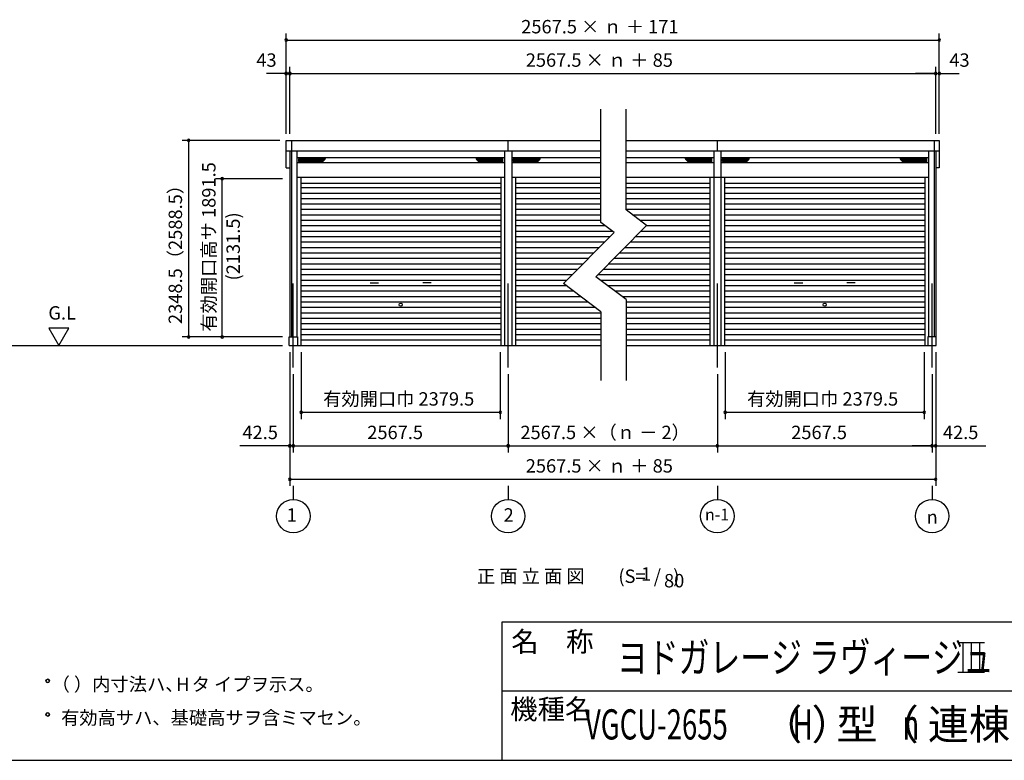
# Model space of a CAD drawing. Extents: x 868 to 32764, y 362 to 22484.
# Drawn here: x 14795 to 26563, y 828 to 9675 of the extents above; entities that cross this region are included whole.
import ezdxf
from ezdxf.enums import TextEntityAlignment as Align

# ---------------------------------------------------------------- set-up
doc = ezdxf.new("R2010")
doc.units = 0
doc.header["$LTSCALE"] = 80
doc.header["$MEASUREMENT"] = 0
doc.linetypes.add('CENTER2', pattern=[20, 12.5, -2.5, 2.5, -2.5])
doc.layers.get('0').update_dxf_attribs({"linetype": 'CONTINUOUS'})
for name, color, linetype in [('0-1', 7, 'CONTINUOUS'), ('0-2', 7, 'CONTINUOUS'), ('0-4', 7, 'CONTINUOUS'), ('0-5', 7, 'CONTINUOUS'), ('2-0', 7, 'CONTINUOUS'), ('NAME', 20, 'CONTINUOUS'), ('SUNPOU', 4, 'CONTINUOUS'), ('WAKUMOJI-01', 130, 'CONTINUOUS'), ('WAKUSEN-01', 50, 'CONTINUOUS'), ('WAKUSEN-02', 130, 'CONTINUOUS')]:
    doc.layers.add(name, color=color, linetype=linetype)
doc.styles.add('00', font='ROMANS', dxfattribs={"width": 0.666667, "bigfont": 'BIGFONT'})
doc.styles.add('01', font='ROMANS', dxfattribs={"height": 3, "bigfont": 'BIGFONT'})
doc.styles.get("Standard").update_dxf_attribs({"font": 'txt', "bigfont": 'BIGFONT'})
doc.styles.add('WAKUMOJI', font='SIMPLEX', dxfattribs={"height": 3, "bigfont": 'BIGFONT'})

msp = doc.modelspace()

# ---------------------------------------------------------------- linework, layer by layer
at = {"color": 0, "linetype": 'ByBlock'}
for centre, start, end in [((17980, 9432), 0, 180), ((17980, 9432), 180, 0), ((25786, 9432), 0, 180), ((25786, 9432), 180, 0), ((17980, 9033), 0, 180), ((17980, 9033), 180, 0), ((18023, 9033), 0, 180), ((18023, 9033), 0, 180), ((18023, 9033), 180, 0), ((18023, 9033), 180, 0), ((25743, 9033), 0, 180), ((25743, 9033), 0, 180), ((25743, 9033), 180, 0), ((25743, 9033), 180, 0), ((25786, 9033), 0, 180), ((25786, 9033), 180, 0), ((16815, 8233), 90, 270), ((16815, 8233), 270, 90), ((17215, 7776), 90, 270), ((17215, 7776), 270, 90), ((16815, 5885), 90, 270), ((16815, 5885), 270, 90), ((17215, 5885), 90, 270), ((17215, 5885), 270, 90), ((18159, 4985), 0, 180), ((18159, 4985), 180, 0), ((20539, 4985), 0, 180), ((20539, 4985), 180, 0), ((23227, 4985), 0, 180), ((23227, 4985), 180, 0), ((25606, 4985), 0, 180), ((25606, 4985), 180, 0), ((18023, 4585), 0, 180), ((18065, 4585), 0, 180), ((18065, 4585), 0, 180), ((20633, 4585), 0, 180), ((20633, 4585), 0, 180), ((23133, 4585), 0, 180), ((23133, 4585), 0, 180), ((25700, 4585), 0, 180), ((25700, 4585), 0, 180), ((25743, 4585), 0, 180), ((18023, 4585), 180, 0), ((18065, 4585), 180, 0), ((18065, 4585), 180, 0), ((20633, 4585), 180, 0), ((20633, 4585), 180, 0), ((23133, 4585), 180, 0), ((23133, 4585), 180, 0), ((25700, 4585), 180, 0), ((25700, 4585), 180, 0), ((25743, 4585), 180, 0), ((18023, 4185), 0, 180), ((18023, 4185), 180, 0), ((25743, 4185), 0, 180), ((25743, 4185), 180, 0)]:
    msp.add_arc(centre, 15, start, end, dxfattribs=at)
at = {"layer": '0-1', "color": 3, "linetype": 'Continuous'}
for p, q in [((21742, 7254), (21742, 8608)), ((22042, 7404), (22042, 8608)), ((17980, 7907), (17980, 8233)), ((17980, 8233), (21742, 8233)), ((18043, 8233), (18043, 5885)), ((20633, 8103), (20633, 8233)), ((22042, 8233), (25786, 8233)), ((23133, 8103), (23133, 8233)), ((25723, 8233), (25723, 5885)), ((25786, 8233), (25786, 7907)), ((21742, 8103), (17980, 8103)), ((18023, 8103), (18023, 5885)), ((18108, 8103), (18108, 5885)), ((18108, 8029), (20590, 8029)), ((18129, 7983), (18129, 8015)), ((18129, 8012), (18447, 8012)), ((18129, 8003), (18438, 8003)), ((18134, 8020), (18443, 8020)), ((18415, 7979), (18447, 8011)), ((20569, 8012), (20251, 8012)), ((20283, 7979), (20251, 8011)), ((20564, 8020), (20255, 8020)), ((20569, 8003), (20259, 8003)), ((20569, 7983), (20569, 8015)), ((20590, 8103), (20590, 5785)), ((20675, 8103), (20675, 5785)), ((20675, 8029), (21742, 8029)), ((20696, 7983), (20696, 8015)), ((20696, 8012), (21014, 8012)), ((20696, 8003), (21006, 8003)), ((20701, 8020), (21010, 8020)), ((20982, 7979), (21014, 8011)), ((25786, 8103), (22042, 8103)), ((22042, 8029), (23090, 8029)), ((23069, 8012), (22751, 8012)), ((22783, 7979), (22751, 8011)), ((23064, 8020), (22755, 8020)), ((23069, 8003), (22759, 8003)), ((23069, 7983), (23069, 8015)), ((23090, 8103), (23090, 5785)), ((23175, 8103), (23175, 5785)), ((23175, 8029), (25658, 8029)), ((23196, 7983), (23196, 8015)), ((23196, 8012), (23514, 8012)), ((23196, 8003), (23506, 8003)), ((23201, 8020), (23510, 8020)), ((23482, 7979), (23514, 8011)), ((25637, 8012), (25318, 8012)), ((25351, 7979), (25319, 8011)), ((25632, 8020), (25322, 8020)), ((25637, 8003), (25327, 8003)), ((25637, 7983), (25637, 8015)), ((25658, 8103), (25658, 5885)), ((25743, 8103), (25743, 5885)), ((17980, 7907), (18023, 7907)), ((18108, 7969), (20590, 7969)), ((18129, 7995), (18430, 7995)), ((18129, 7986), (18421, 7986)), ((18134, 7978), (18411, 7978)), ((20569, 7995), (20268, 7995)), ((20569, 7986), (20276, 7986)), ((20564, 7978), (20287, 7978)), ((20675, 7969), (21742, 7969)), ((20696, 7995), (20997, 7995)), ((20696, 7986), (20989, 7986)), ((20701, 7978), (20978, 7978)), ((22042, 7969), (23090, 7969)), ((23069, 7995), (22768, 7995)), ((23069, 7986), (22776, 7986)), ((23064, 7978), (22787, 7978)), ((23175, 7969), (25658, 7969)), ((23196, 7995), (23497, 7995)), ((23196, 7986), (23489, 7986)), ((23201, 7978), (23478, 7978)), ((25637, 7995), (25335, 7995)), ((25637, 7986), (25344, 7986)), ((25632, 7978), (25354, 7978)), ((25786, 7907), (25743, 7907)), ((18108, 7793), (20590, 7793)), ((18153, 7793), (18153, 5785)), ((20545, 7793), (20545, 5785)), ((20675, 7793), (21742, 7793)), ((20720, 7793), (20720, 5785)), ((20720, 7793), (20720, 5785)), ((22042, 7793), (23848, 7793)), ((23045, 7793), (23045, 5785)), ((23175, 7793), (25658, 7793)), ((23220, 7793), (23220, 5785)), ((25613, 7793), (25613, 5785)), ((18153, 7724), (20545, 7724)), ((18153, 7670), (20545, 7670)), ((20720, 7724), (21742, 7724)), ((20720, 7670), (21742, 7670)), ((22042, 7724), (23045, 7724)), ((22042, 7670), (23045, 7670)), ((23220, 7724), (25613, 7724)), ((23220, 7670), (25613, 7670)), ((18153, 7605), (20545, 7605)), ((18153, 7540), (20545, 7540)), ((20720, 7605), (21742, 7605)), ((20720, 7540), (21742, 7540)), ((22042, 7605), (23045, 7605)), ((22042, 7540), (23045, 7540)), ((23220, 7605), (25613, 7605)), ((23220, 7540), (25613, 7540)), ((18153, 7475), (20545, 7475)), ((20720, 7475), (21742, 7475)), ((22042, 7475), (23045, 7475)), ((23220, 7475), (25613, 7475)), ((18153, 7410), (20545, 7410)), ((18153, 7345), (20545, 7345)), ((20720, 7410), (21742, 7410)), ((20720, 7345), (21742, 7345)), ((22042, 7410), (23045, 7410)), ((22288, 7218), (22042, 7404)), ((22120, 7345), (23045, 7345)), ((23220, 7410), (25613, 7410)), ((23220, 7345), (25613, 7345)), ((18153, 7280), (20545, 7280)), ((18153, 7215), (20545, 7215)), ((20720, 7280), (21742, 7280)), ((20720, 7215), (21794, 7215)), ((21682, 6605), (22288, 7218)), ((21900, 7135), (21742, 7254)), ((22206, 7280), (23045, 7280)), ((22284, 7215), (23045, 7215)), ((23220, 7280), (25613, 7280)), ((23220, 7215), (25613, 7215)), ((18153, 7150), (20545, 7150)), ((18153, 7085), (20545, 7085)), ((20720, 7150), (21880, 7150)), ((20720, 7085), (21850, 7085)), ((21900, 7135), (21294, 6522)), ((22155, 7085), (23045, 7085)), ((22220, 7150), (23045, 7150)), ((23220, 7150), (25613, 7150)), ((23220, 7085), (25613, 7085)), ((18153, 7020), (20545, 7020)), ((18153, 6955), (20545, 6955)), ((20720, 7020), (21785, 7020)), ((20720, 6955), (21721, 6955)), ((22027, 6955), (23045, 6955)), ((22091, 7020), (23045, 7020)), ((23220, 7020), (25613, 7020)), ((23220, 6955), (25613, 6955)), ((18153, 6890), (20545, 6890)), ((20720, 6890), (21657, 6890)), ((21962, 6890), (23045, 6890)), ((23220, 6890), (25613, 6890)), ((18153, 6825), (20545, 6825)), ((18153, 6760), (20545, 6760)), ((20720, 6825), (21592, 6825)), ((20720, 6760), (21528, 6760)), ((21834, 6760), (23045, 6760)), ((21898, 6825), (23045, 6825)), ((23220, 6825), (25613, 6825)), ((23220, 6760), (25613, 6760)), ((18153, 6695), (20545, 6695)), ((18153, 6630), (20545, 6630)), ((20720, 6695), (21464, 6695)), ((20720, 6630), (21400, 6630)), ((22042, 6334), (21682, 6605)), ((21705, 6630), (23045, 6630)), ((21770, 6695), (23045, 6695)), ((23220, 6695), (25613, 6695)), ((23220, 6630), (25613, 6630)), ((18153, 6565), (20545, 6565)), ((18153, 6500), (20545, 6500)), ((20720, 6565), (21335, 6565)), ((20720, 6500), (21324, 6500)), ((21742, 6184), (21294, 6522)), ((21736, 6565), (23045, 6565)), ((21822, 6500), (23045, 6500)), ((23220, 6565), (25613, 6565)), ((23220, 6500), (25613, 6500)), ((18153, 6435), (20545, 6435)), ((18153, 6370), (20545, 6370)), ((20720, 6435), (21410, 6435)), ((20720, 6370), (21496, 6370)), ((21908, 6435), (23045, 6435)), ((21994, 6370), (23045, 6370)), ((23220, 6435), (25613, 6435)), ((23220, 6370), (25613, 6370)), ((18153, 6305), (20545, 6305)), ((18153, 6240), (20545, 6240)), ((20720, 6305), (21582, 6305)), ((20720, 6240), (21668, 6240)), ((22042, 6334), (22042, 5367)), ((22042, 6305), (23045, 6305)), ((22042, 6240), (23045, 6240)), ((23220, 6305), (25613, 6305)), ((23220, 6240), (25613, 6240)), ((18153, 6175), (20545, 6175)), ((20720, 6175), (21742, 6175)), ((21742, 6184), (21742, 5367)), ((22042, 6175), (23045, 6175)), ((23220, 6175), (25613, 6175)), ((18153, 6110), (20545, 6110)), ((18153, 6045), (20545, 6045)), ((20720, 6110), (21742, 6110)), ((20720, 6045), (21742, 6045)), ((22042, 6110), (23045, 6110)), ((22042, 6045), (23045, 6045)), ((23220, 6110), (25613, 6110)), ((23220, 6045), (25613, 6045)), ((18015, 5785), (18015, 5885)), ((18015, 5885), (18115, 5885)), ((18115, 5885), (18115, 5785)), ((18153, 5980), (20545, 5980)), ((18153, 5915), (20545, 5915)), ((20720, 5980), (21742, 5980)), ((20720, 5915), (21742, 5915)), ((22042, 5980), (23045, 5980)), ((22042, 5915), (23045, 5915)), ((23220, 5980), (25613, 5980)), ((23220, 5915), (25613, 5915)), ((25750, 5885), (25650, 5885)), ((25650, 5885), (25650, 5785)), ((25750, 5785), (25750, 5885)), ((18015, 5785), (21742, 5785)), ((18153, 5850), (20545, 5850)), ((20720, 5850), (21742, 5850)), ((22042, 5850), (23045, 5850)), ((22042, 5785), (25750, 5785)), ((23220, 5850), (25613, 5850))]:
    msp.add_line(p, q, dxfattribs=at)
for centre, start, end in [((18134, 8015), 90, 180), ((18443, 8015), 315, 90), ((20255, 8015), 90, 225), ((20564, 8015), 0, 90), ((20701, 8015), 90, 180), ((21010, 8015), 315, 90), ((22755, 8015), 90, 225), ((23064, 8015), 0, 90), ((23201, 8015), 90, 180), ((23510, 8015), 315, 90), ((25322, 8015), 90, 225), ((25632, 8015), 0, 90), ((18134, 7983), 180, 270), ((18411, 7983), 270, 315), ((20287, 7983), 225, 270), ((20564, 7983), 270, 0), ((20701, 7983), 180, 270), ((20978, 7983), 270, 315), ((22787, 7983), 225, 270), ((23064, 7983), 270, 0), ((23201, 7983), 180, 270), ((23478, 7983), 270, 315), ((25354, 7983), 225, 270), ((25632, 7983), 270, 0)]:
    msp.add_arc(centre, 5, start, end, dxfattribs=at)
at = {"layer": '0-2', "color": 4, "linetype": 'Continuous'}
for p, q in [((18985, 6532), (19085, 6532)), ((19712, 6532), (19612, 6532)), ((24053, 6532), (24153, 6532)), ((24780, 6532), (24680, 6532))]:
    msp.add_line(p, q, dxfattribs=at)
at = {"layer": '0-4', "color": 4, "linetype": 'Continuous'}
for centre in [(19349, 6271), (24416, 6271)]:
    msp.add_circle(centre, 18.5, dxfattribs=at)
at = {"layer": '0-5', "color": 4, "linetype": 'Continuous'}
for p, q in [((15142, 5992), (15262, 5785)), ((15382, 5992), (15142, 5992)), ((15262, 5785), (15382, 5992)), ((12319, 5785), (17935, 5785)), ((18065, 4105), (18065, 3945)), ((20633, 4105), (20633, 3945)), ((23133, 4105), (23133, 3945)), ((25700, 4105), (25700, 3945))]:
    msp.add_line(p, q, dxfattribs=at)
for centre, radius in [((18065, 3745), 200), ((20633, 3745), 200), ((23133, 3745), 200), ((25700, 3745), 200), ((15129, 1776), 20), ((15129, 1376), 20)]:
    msp.add_circle(centre, radius, dxfattribs=at)
for centre, start, end in [((15129, 1776), 0, 180), ((15129, 1776), 180, 0), ((15129, 1376), 0, 180), ((15129, 1376), 180, 0)]:
    msp.add_arc(centre, 20, start, end, dxfattribs=at)
at = {"layer": '2-0', "color": 6, "linetype": 'CENTER2'}
for p, q in [((18065, 5522), (18065, 6559)), ((20633, 5522), (20633, 6559)), ((23133, 5522), (23133, 6559)), ((25700, 5522), (25700, 6559))]:
    msp.add_line(p, q, dxfattribs=at)
at = {"layer": 'NAME', "linetype": 'Continuous'}
for p, q in [((26008, 2236), (26328, 2236)), ((26068, 2236), (26068, 1876)), ((26168, 2236), (26168, 1876)), ((26268, 2236), (26268, 1876)), ((26328, 1876), (26008, 1876))]:
    msp.add_line(p, q, dxfattribs=at)
at = {"layer": 'SUNPOU', "color": 4, "linetype": 'Continuous'}
for p, q in [((17980, 8313), (17980, 9512)), ((17983, 9432), (25783, 9432)), ((25786, 8313), (25786, 9512)), ((17980, 8313), (17980, 9113)), ((18023, 8313), (18023, 9113)), ((18023, 8313), (18023, 9113)), ((25743, 8313), (25743, 9113)), ((25743, 8313), (25743, 9113)), ((17983, 9033), (17743, 9033)), ((18023, 9033), (17983, 9033)), ((18023, 9033), (25743, 9033)), ((18023, 9033), (18263, 9033)), ((25743, 9033), (25503, 9033)), ((25743, 9033), (25783, 9033)), ((25783, 9033), (26023, 9033)), ((17903, 8233), (16735, 8233)), ((16815, 5885), (16815, 8233)), ((17935, 7776), (17135, 7776)), ((17215, 5885), (17215, 7776)), ((17935, 5885), (16735, 5885)), ((17935, 5885), (17135, 5885)), ((18023, 5705), (18023, 4505)), ((18023, 5705), (18023, 4105)), ((18159, 5705), (18159, 4905)), ((20539, 5705), (20539, 4905)), ((23227, 5705), (23227, 4905)), ((25606, 5705), (25606, 4905)), ((25743, 5705), (25743, 4505)), ((25743, 5705), (25743, 4105)), ((18065, 5442), (18065, 4505)), ((18065, 5442), (18065, 4505)), ((20633, 5442), (20633, 4505)), ((20633, 5442), (20633, 4505)), ((23133, 5442), (23133, 4505)), ((23133, 5442), (23133, 4505)), ((25700, 5442), (25700, 4505)), ((25700, 5442), (25700, 4505)), ((18159, 4985), (20539, 4985)), ((23227, 4985), (25606, 4985)), ((18023, 4585), (17783, 4585)), ((18065, 4585), (18023, 4585)), ((18065, 4585), (20633, 4585)), ((18065, 4585), (18305, 4585)), ((20633, 4585), (23133, 4585)), ((23133, 4585), (25700, 4585)), ((25700, 4585), (25460, 4585)), ((25700, 4585), (25743, 4585)), ((25743, 4585), (25983, 4585)), ((18023, 4185), (25743, 4185))]:
    msp.add_line(p, q, dxfattribs=at)
at = {"layer": 'SUNPOU', "linetype": 'Continuous'}
for p, q in [((17783, 4585), (17425, 4585)), ((25983, 4585), (26341, 4585))]:
    msp.add_line(p, q, dxfattribs=at)
at = {"layer": 'WAKUSEN-01'}
for p, q in [((20560, 2484), (32764, 2484)), ((20560, 828), (20560, 2484)), ((868, 828), (32764, 828))]:
    msp.add_line(p, q, dxfattribs=at)
at = {"layer": 'WAKUSEN-02'}
msp.add_line((20560, 1656), (26868, 1656), dxfattribs=at)

# ---------------------------------------------------------------- texts
at = {"color": 7}
for s, p in [('2567.5 × ｎ ＋ 171', (20789, 9512)), ('43', (17623, 9113)), ('2567.5 × ｎ ＋ 85', (20843, 9113)), ('43', (25906, 9113))]:
    msp.add_text(s, height=160, dxfattribs=at).set_placement(p)
at = {"color": 7, "linetype": 'Continuous'}
for s, p in [('有効開口高サ 1891.5', (17135, 5948)), ('2348.5（2588.5）', (16735, 6040))]:
    msp.add_text(s, height=160, rotation=90, dxfattribs=at).set_placement(p)
for s, p in [('有効開口巾 2379.5', (18421, 5065)), ('有効開口巾 2379.5', (23488, 5065)), ('42.5', (17457, 4665)), ('2567.5', (18949, 4665)), ('2567.5 ×（ｎ － 2）', (20779, 4665)), ('2567.5', (24016, 4665)), ('42.5', (25829, 4665)), ('2567.5 × ｎ ＋ 85', (20843, 4265))]:
    msp.add_text(s, height=160, dxfattribs=at).set_placement(p)
at = {"layer": '0-5', "color": 7, "linetype": 'Continuous'}
msp.add_text('(2131.5)', height=160, rotation=90, dxfattribs=at).set_placement((17367, 6967), align=Align.MIDDLE)
for s, height, p in [('G.L', 160, (15302, 6152)), ('1', 160, (18045, 3738)), ('2', 160, (20639, 3738)), ('n-1', 140, (23130, 3745)), ('n', 160, (25701, 3713))]:
    msp.add_text(s, height=height, dxfattribs=at).set_placement(p, align=Align.MIDDLE)
for s, p in [('（ ）内寸法ハ、  タ イプヲ示ス。', (15176, 1656)), ('H', (16664, 1655)), ('有効高サハ、基礎高サヲ含ミマセン。', (15289, 1256))]:
    msp.add_text(s, height=160, dxfattribs=at).set_placement(p)
at = {"layer": '2-0', "color": 7, "linetype": 'Continuous'}
for s, p in [('正 面 立 面 図', (20903, 3006)), ('(S=  /   )', (22315, 3006)), ('1', (22281, 3033)), ('80', (22617, 2953))]:
    msp.add_text(s, height=160, dxfattribs=at).set_placement(p, align=Align.MIDDLE)
at = {"layer": 'NAME'}
for s, style, width, p in [('ヨドガレージ ラヴィージュ', '01', 0.75, (21934, 1876)), ('H', '00', 0.67, (24033, 1076)), ('n', '00', 0.67, (25346, 1076))]:
    msp.add_text(s, height=360, dxfattribs=dict(at, style=style, width=width)).set_placement(p)
at = {"layer": 'NAME', "width": 0.67}
msp.add_text('VGCU-2655', height=360, dxfattribs=at).set_placement((21550, 1077))
at = {"layer": 'NAME', "style": '01'}
for s, p in [('（ ）', (23657, 1076)), ('型（ 連棟）', (24557, 1076))]:
    msp.add_text(s, height=360, dxfattribs=at).set_placement(p)
at = {"layer": 'WAKUMOJI-01', "style": 'WAKUMOJI'}
for s, p in [('名\u3000称', (20670, 2126)), ('機種名', (20657, 1319))]:
    msp.add_text(s, height=240, dxfattribs=at).set_placement(p)

doc.saveas('drawing.dxf')
